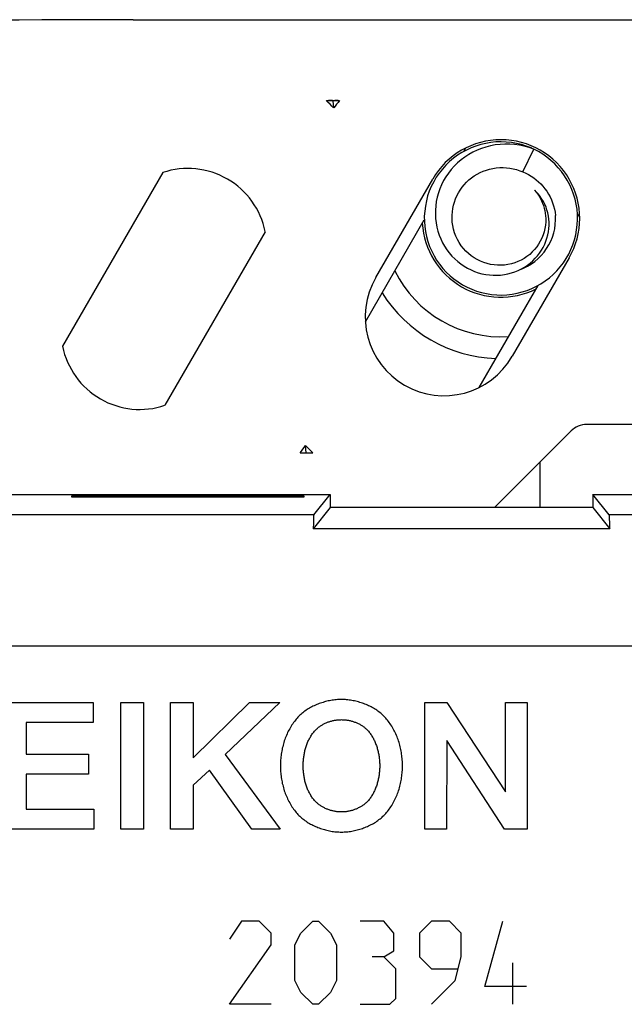
# Model space of a CAD drawing. Units: millimetres. Extents: x -51 to 51, y -18 to 18.
# Drawn here: x -30 to -23, y 7 to 18 of the extents above; entities that cross this region are included whole.
import ezdxf

# ---------------------------------------------------------------- set-up
doc = ezdxf.new("R2010")
doc.units = ezdxf.units.MM
doc.header["$LTSCALE"] = 30.734
doc.layers.get('0').update_dxf_attribs({"linetype": 'CONTINUOUS'})
for name, color, linetype in [('ASSI', 7, 'CONTINUOUS'), ('CURVE', 7, 'CONTINUOUS'), ('DRAFT', 7, 'CONTINUOUS'), ('RACCORDO', 7, 'CONTINUOUS'), ('TRASH', 7, 'CONTINUOUS')]:
    doc.layers.add(name, color=color, linetype=linetype)

msp = doc.modelspace()

# ---------------------------------------------------------------- linework, layer by layer
at = {"color": 7, "linetype": 'CONTINUOUS'}
for p, q in [((-26.544, 17.325), (-26.394, 17.325)), ((-26.494, 17.325), (-26.521, 17.325)), ((-26.474, 17.325), (-26.494, 17.325)), ((-26.465, 17.324), (-26.474, 17.325)), ((-26.448, 17.325), (-26.465, 17.324)), ((-26.46, 17.242), (-26.465, 17.324)), ((-26.429, 17.325), (-26.448, 17.325)), ((-26.409, 17.325), (-26.429, 17.325)), ((-24.974, 16.744), (-24.951, 16.785)), ((-24.373, 16.836), (-24.431, 16.846)), ((-24.298, 16.51), (-24.174, 16.77)), ((-24.174, 16.77), (-24.228, 16.789)), ((-28.412, 16.503), (-29.557, 14.519)), ((-25.979, 15.304), (-25.329, 16.429)), ((-23.675, 15.995), (-23.652, 16.035)), ((-26.098, 14.798), (-25.425, 15.964)), ((-27.243, 15.828), (-28.388, 13.844)), ((-23.771, 15.529), (-24.421, 14.404)), ((-24.891, 15.391), (-24.851, 15.374)), ((-24.799, 14.048), (-24.126, 15.214)), ((-24.715, 15.12), (-24.657, 15.111)), ((-26.843, 13.3), (-26.697, 13.3)), ((-26.776, 13.3), (-26.782, 13.384)), ((-29.45, 12.795), (-29.45, 12.809)), ((-29.45, 12.809), (-26.8, 12.809)), ((-26.8, 12.795), (-29.45, 12.795)), ((-26.8, 12.809), (-26.8, 12.795))]:
    msp.add_line(p, q, dxfattribs=at)
for points in [[(-24.431, 16.846), (-24.489, 16.852), (-24.548, 16.854), (-24.607, 16.853), (-24.665, 16.847), (-24.723, 16.837), (-24.78, 16.824), (-24.836, 16.806), (-24.891, 16.785), (-24.945, 16.76), (-24.996, 16.732), (-25.046, 16.701), (-25.093, 16.666), (-25.138, 16.628), (-25.18, 16.587), (-25.219, 16.543), (-25.255, 16.497), (-25.289, 16.449), (-25.318, 16.398), (-25.345, 16.345), (-25.368, 16.291), (-25.387, 16.236), (-25.402, 16.179), (-25.413, 16.121), (-25.421, 16.063), (-25.425, 16.005), (-25.424, 15.946), (-25.42, 15.887), (-25.412, 15.829), (-25.4, 15.772), (-25.384, 15.715), (-25.364, 15.66), (-25.341, 15.606), (-25.314, 15.553), (-25.284, 15.503), (-25.25, 15.455), (-25.214, 15.409), (-25.174, 15.366), (-25.131, 15.325), (-25.086, 15.288), (-25.038, 15.253), (-24.989, 15.222), (-24.937, 15.195), (-24.883, 15.17), (-24.828, 15.15), (-24.772, 15.133), (-24.715, 15.12)], [(-24.228, 16.789), (-24.283, 16.804), (-24.338, 16.816), (-24.394, 16.823), (-24.449, 16.828), (-24.505, 16.828), (-24.56, 16.825), (-24.615, 16.819), (-24.669, 16.809), (-24.722, 16.795), (-24.773, 16.778), (-24.823, 16.758), (-24.872, 16.735), (-24.918, 16.709), (-24.963, 16.68), (-25.005, 16.648), (-25.045, 16.614), (-25.083, 16.577), (-25.117, 16.538), (-25.149, 16.497), (-25.178, 16.455), (-25.205, 16.411), (-25.228, 16.365), (-25.248, 16.318), (-25.264, 16.271), (-25.278, 16.222), (-25.288, 16.173), (-25.295, 16.124), (-25.299, 16.075), (-25.299, 16.026), (-25.297, 15.977), (-25.291, 15.929), (-25.282, 15.881), (-25.27, 15.835), (-25.255, 15.789), (-25.237, 15.745), (-25.216, 15.702), (-25.193, 15.661), (-25.168, 15.622), (-25.14, 15.585), (-25.109, 15.55), (-25.077, 15.518), (-25.043, 15.487), (-25.007, 15.459), (-24.97, 15.434), (-24.931, 15.411), (-24.891, 15.391)], [(-24.657, 15.111), (-24.598, 15.106), (-24.539, 15.104), (-24.481, 15.107), (-24.422, 15.114), (-24.365, 15.124), (-24.308, 15.139), (-24.252, 15.157), (-24.197, 15.179), (-24.144, 15.204), (-24.093, 15.233), (-24.044, 15.265), (-23.997, 15.301), (-23.953, 15.34), (-23.912, 15.381), (-23.873, 15.425), (-23.837, 15.472), (-23.805, 15.521), (-23.776, 15.572), (-23.75, 15.625), (-23.728, 15.679), (-23.71, 15.735), (-23.695, 15.792), (-23.685, 15.85), (-23.678, 15.908), (-23.675, 15.967), (-23.676, 16.026), (-23.681, 16.084), (-23.69, 16.142), (-23.703, 16.199), (-23.72, 16.256), (-23.74, 16.311), (-23.764, 16.364), (-23.792, 16.416), (-23.823, 16.466), (-23.857, 16.514), (-23.895, 16.559), (-23.935, 16.602), (-23.978, 16.642), (-24.024, 16.679), (-24.072, 16.712), (-24.122, 16.743), (-24.174, 16.77)], [(-24.179, 16.771), (-24.205, 16.784), (-24.26, 16.805), (-24.316, 16.823), (-24.373, 16.836)], [(-25.108, 15.979), (-25.108, 16.017), (-25.105, 16.054), (-25.1, 16.092), (-25.092, 16.129), (-25.082, 16.166), (-25.069, 16.202), (-25.053, 16.237), (-25.035, 16.271), (-25.015, 16.304), (-24.993, 16.335), (-24.969, 16.365), (-24.943, 16.393), (-24.915, 16.419), (-24.885, 16.443), (-24.854, 16.465), (-24.822, 16.485), (-24.788, 16.503), (-24.753, 16.519), (-24.716, 16.532), (-24.679, 16.543), (-24.641, 16.551), (-24.603, 16.557), (-24.564, 16.56), (-24.525, 16.561), (-24.486, 16.559), (-24.448, 16.554), (-24.409, 16.547), (-24.371, 16.537), (-24.334, 16.525), (-24.298, 16.51)], [(-24.298, 16.51), (-24.266, 16.496), (-24.234, 16.48), (-24.204, 16.462), (-24.175, 16.443), (-24.147, 16.421), (-24.12, 16.398), (-24.094, 16.373), (-24.07, 16.347), (-24.047, 16.318), (-24.026, 16.289), (-24.007, 16.258), (-23.989, 16.225), (-23.973, 16.192), (-23.959, 16.157), (-23.948, 16.122), (-23.938, 16.087), (-23.931, 16.05), (-23.926, 16.014)], [(-24.014, 16.042), (-24.024, 16.076), (-24.035, 16.109), (-24.048, 16.141), (-24.064, 16.172), (-24.081, 16.201), (-24.1, 16.229), (-24.121, 16.256), (-24.143, 16.281), (-24.167, 16.304)], [(-24.167, 16.304), (-24.148, 16.281), (-24.13, 16.258), (-24.114, 16.234), (-24.099, 16.208), (-24.086, 16.182), (-24.074, 16.155), (-24.064, 16.126), (-24.055, 16.098), (-24.048, 16.068), (-24.043, 16.039), (-24.039, 16.009), (-24.038, 15.979)], [(-24.038, 15.979), (-24.038, 15.941), (-24.041, 15.903), (-24.047, 15.864), (-24.056, 15.827), (-24.068, 15.79), (-24.083, 15.754), (-24.1, 15.719), (-24.119, 15.686), (-24.141, 15.654), (-24.166, 15.624), (-24.193, 15.596), (-24.221, 15.569), (-24.253, 15.545), (-24.286, 15.523), (-24.32, 15.503), (-24.356, 15.486), (-24.393, 15.472), (-24.431, 15.461), (-24.47, 15.452), (-24.509, 15.447), (-24.548, 15.444), (-24.588, 15.444), (-24.628, 15.448), (-24.668, 15.454), (-24.707, 15.463), (-24.747, 15.476), (-24.785, 15.491), (-24.821, 15.509), (-24.857, 15.53), (-24.89, 15.553), (-24.921, 15.579), (-24.95, 15.606), (-24.978, 15.636), (-25.003, 15.668), (-25.026, 15.703), (-25.047, 15.739), (-25.064, 15.777), (-25.079, 15.816), (-25.091, 15.856), (-25.1, 15.897), (-25.106, 15.938), (-25.108, 15.979)], [(-24.353, 15.385), (-24.316, 15.403), (-24.281, 15.423), (-24.247, 15.445), (-24.215, 15.47), (-24.186, 15.496), (-24.158, 15.524), (-24.132, 15.553), (-24.108, 15.584), (-24.086, 15.616), (-24.067, 15.649), (-24.05, 15.684), (-24.036, 15.719), (-24.024, 15.754), (-24.014, 15.79), (-24.007, 15.827), (-24.002, 15.863), (-24, 15.9), (-24, 15.936), (-24.002, 15.972), (-24.007, 16.007), (-24.014, 16.042)], [(-24.851, 15.374), (-24.809, 15.359), (-24.767, 15.348), (-24.724, 15.339), (-24.681, 15.333), (-24.638, 15.33), (-24.596, 15.33), (-24.553, 15.332), (-24.511, 15.338), (-24.47, 15.346), (-24.43, 15.356), (-24.391, 15.369), (-24.353, 15.385)]]:
    msp.add_lwpolyline(points, dxfattribs=at)
at = {"color": 253, "linetype": 'CONTINUOUS'}
for centre, start, end in [((-28.125, 15.65), 43.7202, 46.6676), ((-24.625, 15.85), 140.1666, 142.8208), ((-28.675, 14.697), 322.6675, 325.2485), ((-25.125, 14.983), 223.9829, 226.9588)]:
    msp.add_arc(centre, 2.303, start, end, dxfattribs=at)
at = {"color": 7, "linetype": 'CONTINUOUS'}
for centre, radius, start, end in [((-24.55, 15.979), 0.9, 330, 150), ((-28.125, 15.65), 0.9, 11.4096, 108.5904), ((-24.55, 15.979), 0.625, 289.8163, 3.1799), ((-24.55, 15.979), 0.9, 183.5437, 296.4549), ((-25.2, 14.854), 0.9, 150, 330), ((-28.675, 14.697), 0.9, 191.4096, 288.5904)]:
    msp.add_arc(centre, radius, start, end, dxfattribs=at)
at = {"layer": 'ASSI', "color": 7, "linetype": 'CONTINUOUS'}
for p, q in [((-38.95, 12.825), (-26.5, 12.825)), ((-29.45, 12.795), (-29.45, 12.809)), ((-29.45, 12.809), (-26.8, 12.809)), ((-26.8, 12.795), (-29.45, 12.795)), ((-26.8, 12.809), (-26.8, 12.795)), ((-26.688, 12.591), (-26.5, 12.825)), ((-26.5, 12.825), (-26.5, 12.675)), ((-23.5, 12.825), (-23.5, 12.675)), ((-23.312, 12.591), (-23.5, 12.825)), ((-23.5, 12.825), (23.5, 12.825)), ((-26.5, 12.675), (-26.694, 12.434)), ((-23.5, 12.675), (-26.5, 12.675)), ((-23.5, 12.675), (-23.306, 12.434)), ((-23.306, 12.434), (-26.694, 12.434))]:
    msp.add_line(p, q, dxfattribs=at)
at = {"layer": 'ASSI', "color": 253, "linetype": 'CONTINUOUS'}
for p, q in [((-26.688, 12.591), (-38.693, 12.591)), ((23.312, 12.591), (-23.312, 12.591)), ((10.875, 11.091), (-40.181, 11.091))]:
    msp.add_line(p, q, dxfattribs=at)
at = {"layer": 'ASSI', "color": 7, "linetype": 'CONTINUOUS'}
for centre, start_param, end_param in [((-26.688, 11.091), 0.010846, 0.461872), ((-23.312, 11.091), -0.461872, -0.010846)]:
    msp.add_ellipse(centre, major_axis=(0, 1.5), ratio=0.008727, start_param=start_param, end_param=end_param, dxfattribs=at)
at = {"layer": 'CURVE', "color": 253, "linetype": 'CONTINUOUS'}
for p, q in [((-30.231, 10.45), (-29.207, 10.45)), ((-29.207, 10.45), (-29.207, 10.22)), ((-28.89, 9), (-28.89, 10.45)), ((-28.89, 10.45), (-28.631, 10.45)), ((-28.631, 10.45), (-28.631, 9)), ((-28.323, 9), (-28.323, 10.45)), ((-28.323, 10.45), (-28.064, 10.45)), ((-28.064, 10.45), (-28.064, 9.818)), ((-28.064, 9.818), (-27.422, 10.45)), ((-27.074, 10.45), (-27.698, 9.853)), ((-27.422, 10.45), (-27.074, 10.45)), ((-25.42, 9), (-25.42, 10.45)), ((-25.42, 10.45), (-25.167, 10.45)), ((-25.167, 10.45), (-24.499, 9.426)), ((-24.499, 9.426), (-24.499, 10.45)), ((-24.499, 10.45), (-24.249, 10.45)), ((-24.249, 10.45), (-24.249, 9)), ((-29.973, 10.22), (-29.973, 9.859)), ((-29.207, 10.22), (-29.973, 10.22)), ((-25.167, 10.013), (-25.171, 9)), ((-24.508, 9), (-25.167, 10.013)), ((-29.973, 9.859), (-29.259, 9.859)), ((-29.259, 9.859), (-29.259, 9.629)), ((-27.698, 9.853), (-27.071, 9)), ((-27.879, 9.675), (-28.064, 9.503)), ((-27.397, 9), (-27.879, 9.675)), ((-29.973, 9.629), (-29.973, 9.23)), ((-29.259, 9.629), (-29.973, 9.629)), ((-28.064, 9.503), (-28.064, 9)), ((-29.973, 9.23), (-29.201, 9.23)), ((-29.201, 9.23), (-29.201, 9)), ((-29.201, 9), (-30.231, 9)), ((-28.631, 9), (-28.89, 9)), ((-28.064, 9), (-28.323, 9)), ((-27.071, 9), (-27.397, 9)), ((-25.171, 9), (-25.42, 9)), ((-24.249, 9), (-24.508, 9)), ((-27.514, 7.95), (-27.65, 7.746)), ((-27.311, 7.95), (-27.514, 7.95)), ((-27.175, 7.814), (-27.311, 7.95)), ((-26.836, 7.814), (-26.7, 7.95)), ((-26.7, 7.95), (-26.632, 7.95)), ((-26.632, 7.95), (-26.496, 7.814)), ((-25.886, 7.95), (-26.157, 7.95)), ((-25.773, 7.814), (-25.886, 7.95)), ((-25.343, 7.95), (-25.479, 7.814)), ((-25.139, 7.95), (-25.343, 7.95)), ((-25.004, 7.814), (-25.139, 7.95)), ((-24.732, 7.204), (-24.529, 7.95)), ((-27.175, 7.679), (-27.175, 7.814)), ((-26.904, 7.679), (-26.836, 7.814)), ((-26.496, 7.814), (-26.429, 7.679)), ((-25.773, 7.611), (-25.773, 7.814)), ((-25.479, 7.814), (-25.479, 7.543)), ((-25.004, 7.543), (-25.004, 7.814)), ((-27.65, 7), (-27.175, 7.679)), ((-26.904, 7.271), (-26.904, 7.679)), ((-26.429, 7.679), (-26.429, 7.271)), ((-25.886, 7.543), (-26.021, 7.543)), ((-25.886, 7.543), (-25.773, 7.611)), ((-25.75, 7.407), (-25.886, 7.543)), ((-25.479, 7.543), (-25.343, 7.407)), ((-25.071, 7.271), (-25.004, 7.543)), ((-24.415, 7), (-24.415, 7.475)), ((-25.75, 7.068), (-25.75, 7.407)), ((-25.343, 7.407), (-25.049, 7.407)), ((-26.836, 7.136), (-26.904, 7.271)), ((-26.429, 7.271), (-26.496, 7.136)), ((-25.343, 7), (-25.071, 7.271)), ((-24.257, 7.204), (-24.732, 7.204)), ((-26.7, 7), (-26.836, 7.136)), ((-26.496, 7.136), (-26.632, 7)), ((-27.175, 7), (-27.65, 7)), ((-26.632, 7), (-26.7, 7)), ((-26.157, 7), (-25.818, 7)), ((-25.818, 7), (-25.75, 7.068))]:
    msp.add_line(p, q, dxfattribs=at)
for points in [[(-26.372, 10.482), (-26.387, 10.482), (-26.401, 10.482), (-26.416, 10.481), (-26.431, 10.48), (-26.446, 10.478), (-26.462, 10.476), (-26.477, 10.474), (-26.492, 10.472), (-26.507, 10.469), (-26.522, 10.466), (-26.537, 10.463), (-26.552, 10.459), (-26.567, 10.455), (-26.582, 10.45), (-26.596, 10.446), (-26.611, 10.441), (-26.626, 10.436), (-26.64, 10.43), (-26.654, 10.424), (-26.669, 10.418), (-26.683, 10.412), (-26.697, 10.405), (-26.71, 10.398), (-26.724, 10.391), (-26.737, 10.383), (-26.75, 10.375), (-26.763, 10.367), (-26.776, 10.359), (-26.788, 10.35), (-26.801, 10.341), (-26.812, 10.332), (-26.824, 10.322), (-26.836, 10.312), (-26.847, 10.302), (-26.857, 10.292), (-26.868, 10.281), (-26.878, 10.27), (-26.888, 10.259)], [(-25.856, 10.259), (-25.866, 10.27), (-25.876, 10.281), (-25.886, 10.292), (-25.897, 10.302), (-25.908, 10.312), (-25.919, 10.322), (-25.931, 10.332), (-25.943, 10.341), (-25.955, 10.35), (-25.968, 10.359), (-25.98, 10.367), (-25.993, 10.375), (-26.006, 10.383), (-26.02, 10.391), (-26.033, 10.398), (-26.047, 10.405), (-26.061, 10.412), (-26.075, 10.418), (-26.089, 10.424), (-26.103, 10.43), (-26.118, 10.436), (-26.132, 10.441), (-26.147, 10.446), (-26.162, 10.45), (-26.177, 10.455), (-26.192, 10.459), (-26.207, 10.463), (-26.222, 10.466), (-26.237, 10.469), (-26.252, 10.472), (-26.267, 10.474), (-26.282, 10.476), (-26.297, 10.478), (-26.312, 10.48), (-26.327, 10.481), (-26.342, 10.482), (-26.357, 10.482), (-26.372, 10.482)], [(-26.888, 10.259), (-26.898, 10.246), (-26.909, 10.233), (-26.918, 10.22), (-26.928, 10.206), (-26.937, 10.192), (-26.946, 10.178), (-26.955, 10.164), (-26.963, 10.149), (-26.971, 10.134), (-26.979, 10.119), (-26.986, 10.104), (-26.993, 10.089), (-27, 10.073), (-27.007, 10.057), (-27.013, 10.041), (-27.018, 10.025), (-27.024, 10.009), (-27.029, 9.993), (-27.034, 9.976), (-27.038, 9.96), (-27.043, 9.943), (-27.047, 9.927), (-27.05, 9.91), (-27.053, 9.893), (-27.056, 9.876), (-27.059, 9.859), (-27.061, 9.843), (-27.063, 9.826), (-27.065, 9.809), (-27.066, 9.792), (-27.067, 9.775), (-27.068, 9.759), (-27.069, 9.742), (-27.069, 9.725)], [(-26.672, 10.129), (-26.666, 10.135), (-26.66, 10.141), (-26.654, 10.147), (-26.647, 10.153), (-26.64, 10.159), (-26.633, 10.165), (-26.626, 10.17), (-26.619, 10.175), (-26.612, 10.181), (-26.604, 10.186), (-26.596, 10.19), (-26.588, 10.195), (-26.581, 10.199), (-26.572, 10.204), (-26.564, 10.208), (-26.556, 10.212), (-26.548, 10.215), (-26.539, 10.219), (-26.531, 10.222), (-26.522, 10.226), (-26.513, 10.229), (-26.505, 10.231), (-26.496, 10.234), (-26.487, 10.237), (-26.478, 10.239), (-26.469, 10.241), (-26.46, 10.243), (-26.451, 10.245), (-26.442, 10.246), (-26.433, 10.248), (-26.424, 10.249), (-26.416, 10.25), (-26.407, 10.251), (-26.398, 10.252), (-26.389, 10.252), (-26.38, 10.252), (-26.371, 10.253)], [(-26.371, 10.253), (-26.362, 10.252), (-26.353, 10.252), (-26.345, 10.252), (-26.336, 10.251), (-26.327, 10.25), (-26.318, 10.249), (-26.309, 10.248), (-26.3, 10.246), (-26.291, 10.245), (-26.282, 10.243), (-26.273, 10.241), (-26.264, 10.239), (-26.256, 10.237), (-26.247, 10.234), (-26.238, 10.231), (-26.229, 10.228), (-26.221, 10.225), (-26.212, 10.222), (-26.204, 10.219), (-26.195, 10.215), (-26.187, 10.211), (-26.179, 10.208), (-26.171, 10.203), (-26.163, 10.199), (-26.155, 10.195), (-26.147, 10.19), (-26.139, 10.185), (-26.132, 10.18), (-26.124, 10.175), (-26.117, 10.17), (-26.11, 10.165), (-26.103, 10.159), (-26.096, 10.153), (-26.09, 10.147), (-26.083, 10.141), (-26.077, 10.135), (-26.071, 10.129)], [(-25.675, 9.725), (-25.675, 9.742), (-25.675, 9.759), (-25.676, 9.775), (-25.677, 9.792), (-25.679, 9.809), (-25.68, 9.826), (-25.682, 9.843), (-25.685, 9.859), (-25.687, 9.876), (-25.69, 9.893), (-25.693, 9.91), (-25.697, 9.927), (-25.701, 9.943), (-25.705, 9.96), (-25.71, 9.976), (-25.714, 9.993), (-25.72, 10.009), (-25.725, 10.025), (-25.731, 10.041), (-25.737, 10.057), (-25.743, 10.073), (-25.75, 10.089), (-25.757, 10.104), (-25.764, 10.119), (-25.772, 10.134), (-25.78, 10.149), (-25.788, 10.164), (-25.797, 10.178), (-25.806, 10.192), (-25.815, 10.206), (-25.825, 10.22), (-25.835, 10.233), (-25.845, 10.246), (-25.856, 10.259)], [(-26.808, 9.725), (-26.808, 9.737), (-26.808, 9.748), (-26.808, 9.76), (-26.807, 9.772), (-26.806, 9.783), (-26.805, 9.795), (-26.804, 9.807), (-26.803, 9.819), (-26.801, 9.83), (-26.799, 9.842), (-26.797, 9.854), (-26.795, 9.866), (-26.793, 9.877), (-26.79, 9.889), (-26.788, 9.901), (-26.785, 9.912), (-26.781, 9.924), (-26.778, 9.935), (-26.775, 9.947), (-26.771, 9.958), (-26.767, 9.969), (-26.763, 9.98), (-26.758, 9.991), (-26.754, 10.002), (-26.749, 10.013), (-26.744, 10.023), (-26.738, 10.034), (-26.733, 10.044), (-26.727, 10.054), (-26.721, 10.064), (-26.715, 10.074), (-26.708, 10.084), (-26.702, 10.093), (-26.695, 10.102), (-26.688, 10.111), (-26.68, 10.12), (-26.672, 10.129)], [(-26.071, 10.129), (-26.063, 10.12), (-26.056, 10.111), (-26.049, 10.102), (-26.042, 10.093), (-26.035, 10.084), (-26.029, 10.074), (-26.023, 10.064), (-26.017, 10.054), (-26.011, 10.044), (-26.005, 10.034), (-26, 10.023), (-25.995, 10.013), (-25.99, 10.002), (-25.985, 9.991), (-25.981, 9.98), (-25.977, 9.969), (-25.973, 9.958), (-25.969, 9.947), (-25.965, 9.935), (-25.962, 9.924), (-25.959, 9.912), (-25.956, 9.901), (-25.953, 9.889), (-25.951, 9.877), (-25.948, 9.866), (-25.946, 9.854), (-25.944, 9.842), (-25.942, 9.83), (-25.941, 9.819), (-25.94, 9.807), (-25.938, 9.795), (-25.937, 9.783), (-25.937, 9.772), (-25.936, 9.76), (-25.935, 9.748), (-25.935, 9.737), (-25.935, 9.725)], [(-27.069, 9.725), (-27.069, 9.709), (-27.068, 9.692), (-27.067, 9.675), (-27.066, 9.658), (-27.065, 9.642), (-27.063, 9.625), (-27.061, 9.608), (-27.059, 9.591), (-27.056, 9.574), (-27.053, 9.557), (-27.05, 9.541), (-27.047, 9.524), (-27.043, 9.507), (-27.038, 9.491), (-27.034, 9.474), (-27.029, 9.458), (-27.024, 9.441), (-27.018, 9.425), (-27.013, 9.409), (-27.007, 9.393), (-27, 9.378), (-26.993, 9.362), (-26.986, 9.346), (-26.979, 9.331), (-26.971, 9.316), (-26.963, 9.301), (-26.955, 9.287), (-26.946, 9.272), (-26.937, 9.258), (-26.928, 9.244), (-26.918, 9.231), (-26.909, 9.217), (-26.898, 9.204), (-26.888, 9.191)], [(-26.672, 9.322), (-26.68, 9.33), (-26.688, 9.339), (-26.695, 9.348), (-26.702, 9.357), (-26.708, 9.367), (-26.715, 9.376), (-26.721, 9.386), (-26.727, 9.396), (-26.733, 9.406), (-26.738, 9.417), (-26.744, 9.427), (-26.749, 9.438), (-26.754, 9.448), (-26.758, 9.459), (-26.763, 9.47), (-26.767, 9.481), (-26.771, 9.492), (-26.775, 9.504), (-26.778, 9.515), (-26.781, 9.526), (-26.785, 9.538), (-26.788, 9.55), (-26.79, 9.561), (-26.793, 9.573), (-26.795, 9.585), (-26.797, 9.596), (-26.799, 9.608), (-26.801, 9.62), (-26.803, 9.632), (-26.804, 9.643), (-26.805, 9.655), (-26.806, 9.667), (-26.807, 9.679), (-26.808, 9.69), (-26.808, 9.702), (-26.808, 9.714), (-26.808, 9.725)], [(-25.935, 9.725), (-25.935, 9.714), (-25.935, 9.702), (-25.936, 9.69), (-25.937, 9.679), (-25.937, 9.667), (-25.938, 9.655), (-25.94, 9.643), (-25.941, 9.632), (-25.942, 9.62), (-25.944, 9.608), (-25.946, 9.596), (-25.948, 9.585), (-25.951, 9.573), (-25.953, 9.561), (-25.956, 9.55), (-25.959, 9.538), (-25.962, 9.526), (-25.965, 9.515), (-25.969, 9.504), (-25.973, 9.492), (-25.977, 9.481), (-25.981, 9.47), (-25.985, 9.459), (-25.99, 9.448), (-25.995, 9.438), (-26, 9.427), (-26.005, 9.417), (-26.011, 9.406), (-26.017, 9.396), (-26.023, 9.386), (-26.029, 9.376), (-26.035, 9.367), (-26.042, 9.357), (-26.049, 9.348), (-26.056, 9.339), (-26.063, 9.33), (-26.071, 9.322)], [(-25.856, 9.191), (-25.845, 9.204), (-25.835, 9.217), (-25.825, 9.231), (-25.815, 9.244), (-25.806, 9.258), (-25.797, 9.272), (-25.788, 9.287), (-25.78, 9.301), (-25.772, 9.316), (-25.764, 9.331), (-25.757, 9.346), (-25.75, 9.362), (-25.743, 9.378), (-25.737, 9.393), (-25.731, 9.409), (-25.725, 9.425), (-25.72, 9.441), (-25.714, 9.458), (-25.71, 9.474), (-25.705, 9.491), (-25.701, 9.507), (-25.697, 9.524), (-25.693, 9.541), (-25.69, 9.557), (-25.687, 9.574), (-25.685, 9.591), (-25.682, 9.608), (-25.68, 9.625), (-25.679, 9.642), (-25.677, 9.658), (-25.676, 9.675), (-25.675, 9.692), (-25.675, 9.709), (-25.675, 9.725)], [(-26.371, 9.198), (-26.38, 9.198), (-26.389, 9.198), (-26.398, 9.199), (-26.407, 9.199), (-26.416, 9.2), (-26.424, 9.201), (-26.433, 9.202), (-26.442, 9.204), (-26.451, 9.205), (-26.46, 9.207), (-26.469, 9.209), (-26.478, 9.211), (-26.487, 9.214), (-26.496, 9.216), (-26.505, 9.219), (-26.513, 9.222), (-26.522, 9.225), (-26.531, 9.228), (-26.539, 9.231), (-26.548, 9.235), (-26.556, 9.239), (-26.564, 9.243), (-26.572, 9.247), (-26.581, 9.251), (-26.588, 9.255), (-26.596, 9.26), (-26.604, 9.265), (-26.612, 9.27), (-26.619, 9.275), (-26.626, 9.28), (-26.633, 9.285), (-26.64, 9.291), (-26.647, 9.297), (-26.654, 9.303), (-26.66, 9.309), (-26.666, 9.315), (-26.672, 9.322)], [(-26.071, 9.322), (-26.077, 9.315), (-26.083, 9.309), (-26.09, 9.303), (-26.096, 9.297), (-26.103, 9.291), (-26.11, 9.286), (-26.117, 9.28), (-26.124, 9.275), (-26.132, 9.27), (-26.139, 9.265), (-26.147, 9.26), (-26.155, 9.255), (-26.163, 9.251), (-26.171, 9.247), (-26.179, 9.243), (-26.187, 9.239), (-26.195, 9.235), (-26.204, 9.231), (-26.212, 9.228), (-26.221, 9.225), (-26.229, 9.222), (-26.238, 9.219), (-26.247, 9.216), (-26.256, 9.214), (-26.264, 9.211), (-26.273, 9.209), (-26.282, 9.207), (-26.291, 9.205), (-26.3, 9.204), (-26.309, 9.202), (-26.318, 9.201), (-26.327, 9.2), (-26.336, 9.199), (-26.345, 9.199), (-26.353, 9.198), (-26.362, 9.198), (-26.371, 9.198)], [(-26.888, 9.191), (-26.878, 9.18), (-26.868, 9.169), (-26.857, 9.159), (-26.847, 9.148), (-26.836, 9.138), (-26.824, 9.128), (-26.812, 9.119), (-26.801, 9.11), (-26.788, 9.101), (-26.776, 9.092), (-26.763, 9.083), (-26.75, 9.075), (-26.737, 9.067), (-26.724, 9.06), (-26.71, 9.053), (-26.697, 9.046), (-26.683, 9.039), (-26.669, 9.032), (-26.654, 9.026), (-26.64, 9.02), (-26.626, 9.015), (-26.611, 9.01), (-26.596, 9.005), (-26.582, 9), (-26.567, 8.996), (-26.552, 8.992), (-26.537, 8.988), (-26.522, 8.985), (-26.507, 8.981), (-26.492, 8.979), (-26.477, 8.976), (-26.462, 8.974), (-26.446, 8.972), (-26.431, 8.971), (-26.416, 8.97), (-26.401, 8.969), (-26.387, 8.968), (-26.372, 8.968)], [(-26.372, 8.968), (-26.357, 8.968), (-26.342, 8.969), (-26.327, 8.97), (-26.312, 8.971), (-26.297, 8.972), (-26.282, 8.974), (-26.267, 8.976), (-26.252, 8.979), (-26.237, 8.981), (-26.222, 8.985), (-26.207, 8.988), (-26.192, 8.992), (-26.177, 8.996), (-26.162, 9), (-26.147, 9.005), (-26.132, 9.01), (-26.118, 9.015), (-26.103, 9.02), (-26.089, 9.026), (-26.075, 9.032), (-26.061, 9.039), (-26.047, 9.046), (-26.033, 9.053), (-26.02, 9.06), (-26.006, 9.067), (-25.993, 9.075), (-25.98, 9.083), (-25.968, 9.092), (-25.955, 9.101), (-25.943, 9.11), (-25.931, 9.119), (-25.919, 9.128), (-25.908, 9.138), (-25.897, 9.148), (-25.886, 9.159), (-25.876, 9.169), (-25.866, 9.18), (-25.856, 9.191)]]:
    msp.add_lwpolyline(points, dxfattribs=at)
at = {"layer": 'DRAFT', "color": 7, "linetype": 'CONTINUOUS'}
for p, q in [((-24.1, 12.675), (-24.1, 13.2)), ((-26.688, 12.591), (-26.5, 12.825)), ((-26.5, 12.825), (-26.5, 12.675)), ((-23.5, 12.825), (-23.5, 12.675)), ((-23.312, 12.591), (-23.5, 12.825)), ((-23.5, 12.825), (23.5, 12.825)), ((-26.5, 12.675), (-26.694, 12.434)), ((-23.5, 12.675), (-26.5, 12.675)), ((-23.5, 12.675), (-23.306, 12.434)), ((-23.306, 12.434), (-26.694, 12.434))]:
    msp.add_line(p, q, dxfattribs=at)
at = {"layer": 'DRAFT', "color": 253, "linetype": 'CONTINUOUS'}
msp.add_line((23.312, 12.591), (-23.312, 12.591), dxfattribs=at)
at = {"layer": 'DRAFT', "color": 7, "linetype": 'CONTINUOUS'}
for centre, start_param, end_param in [((-26.688, 11.091), 0.010846, 0.461872), ((-23.312, 11.091), -0.461872, -0.010846)]:
    msp.add_ellipse(centre, major_axis=(0, 1.5), ratio=0.008727, start_param=start_param, end_param=end_param, dxfattribs=at)
at = {"layer": 'RACCORDO', "color": 7, "linetype": 'CONTINUOUS'}
for p, q in [((-22.95, 13.625), (-23.571, 13.625)), ((-23.748, 13.552), (-24.625, 12.675)), ((-38.95, 12.825), (-26.5, 12.825))]:
    msp.add_line(p, q, dxfattribs=at)
at = {"layer": 'RACCORDO', "color": 253, "linetype": 'CONTINUOUS'}
for p, q in [((-26.688, 12.591), (-38.693, 12.591)), ((10.875, 11.091), (-40.181, 11.091))]:
    msp.add_line(p, q, dxfattribs=at)
msp.add_arc((-24.55, 15.979), 1.352, 206.3072, 273.6944, dxfattribs=at)
at = {"layer": 'RACCORDO', "color": 7, "linetype": 'CONTINUOUS'}
for centre, radius, start, end in [((-24.55, 15.979), 1.602, 212.0759, 267.9241), ((-23.571, 13.375), 0.25, 90, 135)]:
    msp.add_arc(centre, radius, start, end, dxfattribs=at)
at = {"layer": 'TRASH', "color": 7, "linetype": 'CONTINUOUS'}
msp.add_line((-28.75, 18.25), (28.75, 18.25), dxfattribs=at)
msp.add_arc((-28.75, -181.75), 200, 90, 94.78019, dxfattribs=at)

doc.saveas('drawing.dxf')
